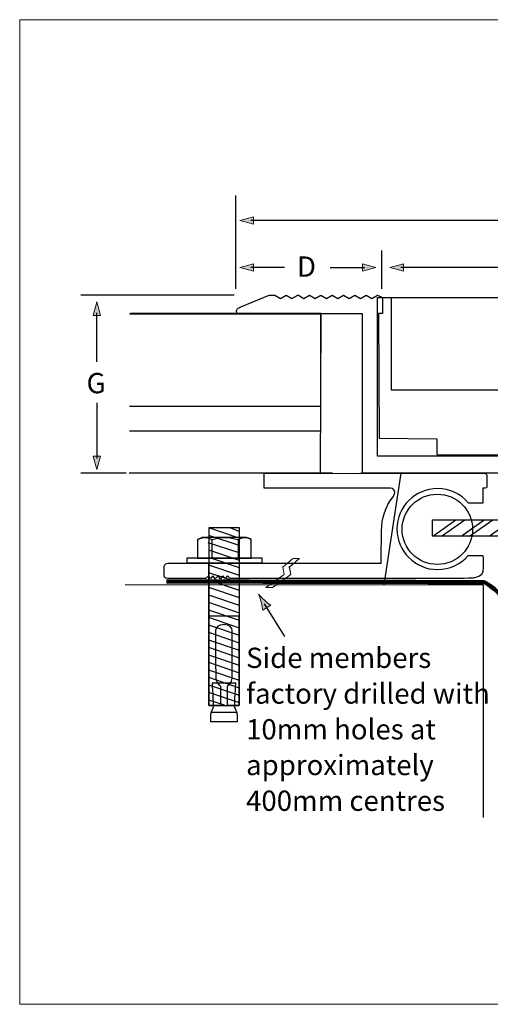
# Model space of a CAD drawing. Units: inches. Extents: x -78 to 219, y -145 to 65.
# Drawn here: x -78 to 23, y -145 to 65 of the extents above; entities that cross this region are included whole.
import ezdxf

# ---------------------------------------------------------------- set-up
doc = ezdxf.new("R2010")
doc.units = ezdxf.units.IN
doc.header["$MEASUREMENT"] = 0
for name, color, linetype in [('bolts', 7, 'Continuous'), ('border', 7, 'Continuous'), ('centring bar', 7, 'Continuous'), ('concrete', 7, 'Continuous'), ('COVERPLATE', 7, 'Continuous'), ('floor', 7, 'Continuous'), ('sidemembers', 7, 'Continuous'), ('text', 7, 'Continuous'), ('tile', 7, 'Continuous'), ('void', 7, 'Continuous'), ('watergutter', 7, 'Continuous')]:
    doc.layers.add(name, color=color, linetype=linetype)

# ---------------------------------------------------------------- blocks, each defined once
blk = doc.blocks.new('block 5')
at = {"layer": 'bolts', "color": 7, "lineweight": 25}
for points in [[(-30.81, -43.58), (-37.38, -43.58), (-37.38, -81.49), (-30.89, -81.49), (-30.81, -43.58)], [(-30.74, -44.43), (-32.8, -43.61)], [(-30.79, -50.57), (-37.38, -48.37)], [(-30.79, -52.17), (-37.38, -49.96)], [(-30.79, -53.77), (-37.38, -51.56)], [(-30.79, -55.37), (-37.38, -53.17)], [(-30.79, -56.97), (-37.38, -54.76)], [(-30.79, -58.57), (-37.38, -56.36)], [(-30.79, -60.17), (-37.38, -57.96)], [(-30.79, -61.77), (-37.38, -59.56)], [(-30.79, -63.37), (-37.38, -61.16)], [(-30.79, -64.97), (-37.38, -62.76)], [(-30.79, -66.57), (-37.38, -64.36)], [(-30.79, -68.17), (-37.38, -65.96)], [(-30.79, -69.77), (-37.38, -67.56)], [(-30.79, -71.37), (-37.38, -69.16)], [(-30.79, -72.97), (-37.38, -70.76)], [(-30.79, -74.57), (-37.38, -72.36)], [(-30.79, -76.17), (-37.38, -73.96)], [(-30.79, -77.77), (-37.38, -75.56)], [(-30.79, -79.37), (-37.38, -77.16)], [(-30.79, -80.96), (-37.38, -78.76)], [(-33.98, -81.46), (-37.38, -80.36)]]:
    blk.add_lwpolyline(points, dxfattribs=at)
blk = doc.blocks.new('block 4')
at = {"layer": 'bolts', "color": 7, "lineweight": 25}
blk.add_lwpolyline([(-30.91, -45.78), (-37.38, -43.58)], dxfattribs=at)
at = {"layer": 'bolts'}
blk.add_blockref('block 5', (0, 0), dxfattribs=at)
blk = doc.blocks.new('block 3')
at = {"layer": 'bolts', "color": 7, "lineweight": 25}
for points in [[(-30.91, -47.37), (-37.38, -45.21)], [(-30.91, -48.97), (-37.5, -46.77)]]:
    blk.add_lwpolyline(points, dxfattribs=at)
at = {"layer": 'bolts'}
blk.add_blockref('block 4', (0, 0), dxfattribs=at)
blk = doc.blocks.new('block 6')
at = {"layer": 'bolts', "color": 7, "lineweight": 25}
blk.add_lwpolyline([(-31.26, -83), (-37.01, -83)], dxfattribs=at)
blk.add_open_spline([(-33.9, -76.72), (-33.9, -76.72), (-31.62, -76.72), (-31.62, -76.72), (-31.62, -76.72), (-31.85, -81.4), (-31.85, -81.69), (-31.85, -81.99), (-31.26, -83.16), (-31.26, -83.51), (-31.26, -83.87), (-31.26, -84.9), (-31.26, -84.9), (-31.26, -84.9), (-34.11, -84.9), (-34.11, -84.9), (-34.11, -84.9), (-34.16, -84.9), (-34.16, -84.9), (-34.16, -84.9), (-37.01, -84.9), (-37.01, -84.9), (-37.01, -84.9), (-37.01, -83.87), (-37.01, -83.51), (-37.01, -83.16), (-36.42, -81.99), (-36.42, -81.69), (-36.42, -81.4), (-36.65, -76.72), (-36.65, -76.72), (-36.65, -76.72), (-33.99, -76.72), (-33.99, -76.72), (-33.99, -76.72), (-33.9, -76.72), (-33.9, -76.72)], degree=3, knots=[0, 0, 0, 0, 1, 1, 1, 2, 2, 2, 3, 3, 3, 4, 4, 4, 5, 5, 5, 6, 6, 6, 7, 7, 7, 8, 8, 8, 9, 9, 9, 10, 10, 10, 11, 11, 11, 12, 12, 12, 12], dxfattribs=at)
blk = doc.blocks.new('block 7')
at = {"layer": 'bolts', "color": 7, "lineweight": 25}
blk.add_lwpolyline([(-30.86, -62.48), (-37.23, -62.48)], dxfattribs=at)
blk.add_open_spline([(-34.17, -64.2), (-32.79, -64.2), (-32.42, -65.02), (-32.36, -65.47), (-32.35, -65.54), (-32.35, -65.87), (-32.35, -66.36), (-32.33, -68.74), (-32.39, -75.03), (-32.39, -75.71), (-32.39, -76.53), (-33.23, -77.26), (-33.23, -77.26), (-33.23, -77.26), (-33.37, -77.37), (-33.37, -77.37), (-33.37, -77.37), (-33.37, -81.51), (-33.37, -81.51), (-33.37, -81.51), (-30.89, -81.51), (-30.89, -81.51), (-30.89, -81.51), (-30.9, -51.09), (-30.9, -51.09), (-30.9, -51.09), (-30.97, -51.08), (-30.97, -51.08), (-30.97, -51.08), (-34.02, -51.09), (-34.02, -51.09), (-34.02, -51.09), (-34.25, -51.09), (-34.25, -51.09), (-34.25, -51.09), (-37.3, -51.08), (-37.3, -51.08), (-37.3, -51.08), (-37.37, -51.09), (-37.37, -51.09), (-37.37, -51.09), (-37.37, -81.51), (-37.37, -81.51), (-37.37, -81.51), (-34.9, -81.51), (-34.9, -81.51), (-34.9, -81.51), (-34.9, -77.37), (-34.9, -77.37), (-34.9, -77.37), (-35.04, -77.26), (-35.04, -77.26), (-35.04, -77.26), (-35.88, -76.53), (-35.88, -75.71), (-35.88, -75.03), (-35.94, -68.74), (-35.92, -66.36), (-35.92, -65.87), (-35.92, -65.54), (-35.91, -65.47), (-35.85, -65.02), (-35.48, -64.2), (-34.1, -64.2), (-34.1, -64.2), (-34.17, -64.2), (-34.17, -64.2)], degree=3, knots=[0, 0, 0, 0, 1, 1, 1, 2, 2, 2, 3, 3, 3, 4, 4, 4, 5, 5, 5, 6, 6, 6, 7, 7, 7, 8, 8, 8, 9, 9, 9, 10, 10, 10, 11, 11, 11, 12, 12, 12, 13, 13, 13, 14, 14, 14, 15, 15, 15, 16, 16, 16, 17, 17, 17, 18, 18, 18, 19, 19, 19, 20, 20, 20, 21, 21, 21, 22, 22, 22, 22], dxfattribs=at)
blk = doc.blocks.new('block 9')
at = {"layer": 'bolts', "color": 7, "lineweight": 25}
for points in [[(-36.71, -46.11), (-36.71, -50.07)], [(-31.11, -46.11), (-31.11, -50.07)]]:
    blk.add_lwpolyline(points, dxfattribs=at)
for points in [[(-39.74, -46.11), (-39.28, -45.87), (-38.81, -45.64), (-38.11, -45.64), (-37.64, -45.64), (-37.18, -45.87), (-36.71, -46.11)], [(-36.71, -46.11), (-36.01, -45.87), (-34.84, -45.64), (-33.91, -45.64), (-32.98, -45.64), (-32.04, -45.87), (-31.11, -46.11)], [(-31.11, -46.11), (-30.64, -45.87), (-30.18, -45.64), (-29.71, -45.64), (-29.24, -45.64), (-28.54, -45.87), (-28.31, -46.11)]]:
    blk.add_open_spline(points, degree=3, knots=[0, 0, 0, 0, 1, 1, 1, 2, 2, 2, 2], dxfattribs=at)
blk = doc.blocks.new('block 8')
at = {"layer": 'bolts', "color": 7, "lineweight": 25}
blk.add_open_spline([(-28.31, -46.11), (-28.31, -46.11), (-28.31, -50.07), (-28.31, -50.07), (-28.31, -50.07), (-39.74, -50.07), (-39.74, -50.07), (-39.74, -50.07), (-39.74, -46.11), (-39.74, -46.11), (-39.28, -45.87), (-38.81, -45.64), (-38.58, -45.64), (-38.58, -45.64), (-29.71, -45.64), (-29.71, -45.64), (-29.24, -45.64), (-28.54, -45.87), (-28.31, -46.11)], degree=3, knots=[0, 0, 0, 0, 1, 1, 1, 2, 2, 2, 3, 3, 3, 4, 4, 4, 5, 5, 5, 6, 6, 6, 6], dxfattribs=at)
at = {"layer": 'bolts'}
blk.add_blockref('block 9', (0, 0), dxfattribs=at)
blk = doc.blocks.new('block 2')
at = {"layer": 'bolts', "color": 7, "lineweight": 25}
blk.add_lwpolyline([(-42.08, -51.08), (-25.97, -51.08), (-25.97, -50.08), (-42.08, -50.08), (-42.08, -51.08)], dxfattribs=at)
at = {"layer": 'bolts'}
for name in ['block 3', 'block 8', 'block 7', 'block 6']:
    blk.add_blockref(name, (0, 0), dxfattribs=at)
blk = doc.blocks.new('block 23')
at = {"layer": 'sidemembers', "color": 7, "lineweight": 18}
for points in [[(-25.23, -56.35), (-21.29, -53.59), (-21.59, -52), (-19.43, -50.16)], [(-18.03, -50.16), (-20.19, -52), (-19.89, -53.59), (-23.78, -56.32), (-23.83, -56.35)]]:
    blk.add_lwpolyline(points, dxfattribs=at)
at = {"layer": 'sidemembers', "lineweight": 0}
blk.add_lwpolyline([(-19.32, -50.16), (-18.1, -50.16), (-20.14, -51.97), (-19.89, -53.59), (-23.78, -56.32), (-25.18, -56.32), (-21.29, -53.59), (-21.59, -52), (-19.5, -50.23), (-19.32, -50.16)], dxfattribs=at)
blk = doc.blocks.new('block 28')
at = {"layer": 'centring bar', "color": 7, "lineweight": 25}
for points in [[(131.3, -45.41), (10.33, -45.41), (10.33, -41.89), (131.3, -41.89), (131.3, -45.41)], [(10.44, -45.41), (15.34, -41.89)], [(12.28, -45.41), (17.24, -41.89)], [(16.44, -45.41), (21.34, -41.89)], [(18.28, -45.41), (23.24, -41.89)], [(22.44, -45.41), (27.34, -41.89)], [(24.28, -45.41), (29.24, -41.89)], [(28.44, -45.41), (33.34, -41.89)], [(30.28, -45.41), (35.24, -41.89)], [(34.44, -45.41), (39.34, -41.89)], [(36.28, -45.41), (41.24, -41.89)], [(40.44, -45.41), (45.34, -41.89)], [(42.28, -45.41), (47.24, -41.89)], [(46.44, -45.41), (51.34, -41.89)], [(48.28, -45.41), (53.24, -41.89)], [(52.44, -45.41), (57.34, -41.89)], [(54.28, -45.41), (59.24, -41.89)], [(58.44, -45.41), (63.34, -41.89)], [(60.28, -45.41), (65.24, -41.89)], [(64.44, -45.41), (69.34, -41.89)], [(66.28, -45.41), (71.24, -41.89)], [(70.44, -45.41), (75.34, -41.89)], [(72.28, -45.41), (77.24, -41.89)], [(76.44, -45.41), (81.34, -41.89)], [(78.28, -45.41), (83.24, -41.89)], [(82.44, -45.41), (87.34, -41.89)], [(84.28, -45.41), (89.24, -41.89)], [(88.44, -45.41), (93.34, -41.89)], [(90.28, -45.41), (95.24, -41.89)], [(94.44, -45.41), (99.34, -41.89)], [(96.28, -45.41), (101.24, -41.89)], [(100.44, -45.41), (105.34, -41.89)], [(102.28, -45.41), (107.24, -41.89)], [(106.44, -45.41), (111.34, -41.89)], [(108.28, -45.41), (113.24, -41.89)], [(112.44, -45.41), (117.34, -41.89)], [(114.28, -45.41), (119.24, -41.89)], [(118.44, -45.41), (123.34, -41.89)], [(120.28, -45.41), (125.24, -41.89)], [(124.44, -45.41), (129.34, -41.89)], [(126.28, -45.41), (131.24, -41.89)]]:
    blk.add_lwpolyline(points, dxfattribs=at)
blk = doc.blocks.new('block 31')
at = {"layer": 'text'}
h = blk.add_hatch(color=7, dxfattribs=at)
h.dxf.hatch_style = 2
h.paths.add_polyline_path([(4.15, 11.16), (1.28, 11.93), (4.15, 12.69)])
at = {"layer": 'text', "lineweight": 0}
for points in [[(4.15, 11.16), (1.28, 11.93), (4.15, 12.69), (4.15, 11.16)], [(62.28, 11.92), (3.62, 11.92)]]:
    blk.add_lwpolyline(points, dxfattribs=at)
at = {"layer": 'text', "color": 7, "lineweight": 25}
blk.add_lwpolyline([(65.03, 11.92), (3.62, 11.92)], dxfattribs=at)
blk = doc.blocks.new('block 33')
at = {"layer": 'text'}
h = blk.add_hatch(color=7, dxfattribs=at)
h.dxf.hatch_style = 2
h.paths.add_polyline_path([(-27.85, 21.15), (-30.72, 21.92), (-27.85, 22.69)])
at = {"layer": 'text', "lineweight": 0}
for points in [[(-27.85, 21.15), (-30.72, 21.92), (-27.85, 22.69), (-27.85, 21.15)], [(62.28, 21.91), (-28.38, 21.91)]]:
    blk.add_lwpolyline(points, dxfattribs=at)
at = {"layer": 'text', "color": 7, "lineweight": 25}
blk.add_lwpolyline([(65.03, 21.91), (-28.38, 21.91)], dxfattribs=at)
blk = doc.blocks.new('block 42')
at = {"layer": 'text'}
h = blk.add_hatch(color=7, dxfattribs=at)
h.dxf.hatch_style = 2
edge = h.paths.add_edge_path()
edge.add_spline(control_points=[(-25.49, -59.06), (-24.98, -59.52), (-24.6, -59.79), (-24.15, -60.13), (-24.15, -60.13), (-25.87, -61.16), (-25.87, -61.16), (-25.89, -60.95), (-26.02, -60.14), (-26.19, -59.48), (-26.37, -58.76), (-26.57, -58.14), (-26.74, -57.76), (-26.48, -58.09), (-26.03, -58.56), (-25.49, -59.06)], knot_values=[0, 0, 0, 0, 1, 1, 1, 2, 2, 2, 3, 3, 3, 4, 4, 4, 5, 5, 5, 5], degree=3, periodic=1)
at = {"layer": 'text', "color": 7, "lineweight": 25}
blk.add_lwpolyline([(-25.53, -59.78), (-21.2, -66.77)], dxfattribs=at)
at = {"layer": 'text', "lineweight": 0}
blk.add_open_spline([(-25.49, -59.06), (-24.98, -59.52), (-24.6, -59.79), (-24.15, -60.13), (-24.15, -60.13), (-25.87, -61.16), (-25.87, -61.16), (-25.89, -60.95), (-26.02, -60.14), (-26.19, -59.48), (-26.37, -58.76), (-26.57, -58.14), (-26.74, -57.76), (-26.48, -58.09), (-26.03, -58.56), (-25.49, -59.06)], degree=3, knots=[0, 0, 0, 0, 1, 1, 1, 2, 2, 2, 3, 3, 3, 4, 4, 4, 5, 5, 5, 5], dxfattribs=at)

msp = doc.modelspace()

# ---------------------------------------------------------------- hatches: boundary and pattern name
at = {"layer": 'text'}
h = msp.add_hatch(color=7, dxfattribs=at)
h.dxf.hatch_style = 2
h.paths.add_polyline_path([(-27.86, 11.16), (-30.72, 11.93), (-27.86, 12.69)])
h = msp.add_hatch(color=7, dxfattribs=at)
h.dxf.hatch_style = 2
h.paths.add_polyline_path([(-4.6, 11.16), (-1.73, 11.93), (-4.6, 12.69)])
h = msp.add_hatch(color=7, dxfattribs=at)
h.dxf.hatch_style = 2
h.paths.add_polyline_path([(-60.49, 1.71), (-61.25, 4.58), (-62.02, 1.71)])
h = msp.add_hatch(color=7, dxfattribs=at)
h.dxf.hatch_style = 2
h.paths.add_polyline_path([(-60.49, -28.31), (-61.25, -31.18), (-62.02, -28.31)])

# ---------------------------------------------------------------- linework, layer by layer
at = {"layer": 'border', "lineweight": 0}
msp.add_lwpolyline([(219.3, -145.23), (-77.7, -145.23), (-77.7, 64.77), (219.3, 64.77), (219.3, -145.23)], dxfattribs=at)
at = {"layer": 'centring bar', "color": 7, "lineweight": 25}
msp.add_open_spline([(3.88, -43.92), (3.88, -48.06), (7.24, -51.42), (11.39, -51.42), (15.53, -51.42), (18.89, -48.06), (18.89, -43.92), (18.89, -39.79), (15.53, -36.43), (11.39, -36.43), (7.24, -36.43), (3.88, -39.79), (3.88, -43.92)], degree=3, knots=[0, 0, 0, 0, 1, 1, 1, 2, 2, 2, 3, 3, 3, 4, 4, 4, 4], dxfattribs=at)
at = {"layer": 'concrete', "color": 7, "lineweight": 25}
for points in [[(143.91, -28.33), (-1.4, -28.33), (-1.4, 5.54), (143.91, 5.54), (143.91, -28.33)], [(-54.14, 2.04), (-13.55, 2.04), (-13.55, -22.97), (-54.27, -22.97)]]:
    msp.add_lwpolyline(points, dxfattribs=at)
at = {"layer": 'concrete', "lineweight": 0}
msp.add_lwpolyline([(-10.96, -31.98), (-54.37, -31.98)], dxfattribs=at)
msp.add_open_spline([(3.88, -43.92), (3.88, -48.06), (7.24, -51.42), (11.39, -51.42), (15.53, -51.42), (18.89, -48.06), (18.89, -43.92), (18.89, -39.79), (15.53, -36.43), (11.39, -36.43), (7.24, -36.43), (3.88, -39.79), (3.88, -43.92)], degree=3, knots=[0, 0, 0, 0, 1, 1, 1, 2, 2, 2, 3, 3, 3, 4, 4, 4, 4], dxfattribs=at)
at = {"layer": 'COVERPLATE', "color": 7, "lineweight": 25}
msp.add_open_spline([(160.61, 6.07), (160.61, 6.07), (159.44, 5.29), (159.44, 5.29), (159.44, 5.29), (158.23, 6.04), (158.23, 6.04), (158.23, 6.04), (157.03, 5.29), (157.03, 5.29), (157.03, 5.29), (155.82, 6.04), (155.82, 6.04), (155.82, 6.04), (154.62, 5.29), (154.62, 5.29), (154.62, 5.29), (153.42, 6.04), (153.42, 6.04), (153.42, 6.04), (152.21, 5.29), (152.21, 5.29), (152.21, 5.29), (151.01, 6.04), (151.01, 6.04), (151.01, 6.04), (149.8, 5.29), (149.8, 5.29), (149.8, 5.29), (148.6, 6.04), (148.6, 6.04), (148.6, 6.04), (147.39, 5.29), (147.39, 5.29), (147.39, 5.29), (146.19, 6.04), (146.19, 6.04), (146.19, 6.04), (144.98, 5.29), (144.98, 5.29), (144.98, 5.29), (143.78, 6.04), (143.78, 6.04), (143.78, 6.04), (142.88, 5.54), (142.88, 5.54), (142.88, 5.54), (142.89, 2.06), (142.89, 2.06), (142.89, 2.06), (142.98, 2.04), (142.98, 2.04), (142.98, 2.04), (143.68, 2.04), (143.68, 2.04), (143.68, 2.04), (143.68, -24.66), (143.68, -24.66), (143.68, -24.66), (131.17, -24.66), (131.17, -24.66), (131.17, -24.66), (131.15, -28.07), (131.15, -28.07), (131.15, -28.07), (11.3, -27.99), (11.3, -27.99), (11.3, -27.99), (11.31, -24.59), (11.31, -24.59), (11.31, -24.59), (-1.04, -24.49), (-1.04, -24.49), (-1.04, -24.49), (-1.13, 2.14), (-1.13, 2.14), (-1.13, 2.14), (-0.4, 2.14), (-0.4, 2.14), (-0.4, 2.14), (-0.31, 2.14), (-0.31, 2.14), (-0.31, 2.14), (-0.29, 5.54), (-0.29, 5.54), (-0.29, 5.54), (-1.4, 6.04), (-1.4, 6.04), (-1.4, 6.04), (-2.6, 5.29), (-2.6, 5.29), (-2.6, 5.29), (-3.81, 6.04), (-3.81, 6.04), (-3.81, 6.04), (-5.01, 5.29), (-5.01, 5.29), (-5.01, 5.29), (-6.22, 6.04), (-6.22, 6.04), (-6.22, 6.04), (-7.42, 5.29), (-7.42, 5.29), (-7.42, 5.29), (-8.62, 6.04), (-8.62, 6.04), (-8.62, 6.04), (-9.83, 5.29), (-9.83, 5.29), (-9.83, 5.29), (-11.03, 6.04), (-11.03, 6.04), (-11.03, 6.04), (-12.24, 5.29), (-12.24, 5.29), (-12.24, 5.29), (-13.44, 6.04), (-13.44, 6.04), (-13.44, 6.04), (-14.65, 5.29), (-14.65, 5.29), (-14.65, 5.29), (-15.85, 6.04), (-15.85, 6.04), (-15.85, 6.04), (-17.06, 5.29), (-17.06, 5.29), (-17.06, 5.29), (-18.26, 6.04), (-18.26, 6.04), (-18.26, 6.04), (-18.34, 6.04), (-18.34, 6.04), (-18.34, 6.04), (-19.65, 5.29), (-19.65, 5.29), (-19.65, 5.29), (-20.85, 6.04), (-20.85, 6.04), (-20.85, 6.04), (-22.06, 5.29), (-22.06, 5.29), (-22.06, 5.29), (-23.26, 6.04), (-23.26, 6.04), (-23.26, 6.04), (-23.26, 6.04), (-23.26, 6.04), (-23.26, 6.04), (-24.47, 6.04), (-24.47, 6.04), (-24.47, 6.04), (-30.54, 3.52), (-30.54, 3.52), (-30.85, 3.43), (-31.33, 3.14), (-31.46, 2.76), (-31.46, 2.52), (-31.41, 2.16), (-31.21, 2.04), (-31.21, 2.04), (-26.25, 2.04), (-26.25, 2.04), (-26.25, 2.04), (-4.55, 2.04), (-4.55, 2.04), (-4.55, 2.04), (-4.55, -31.96), (-4.55, -31.96), (-4.55, -31.96), (4.75, -31.96), (4.75, -31.96), (4.75, -31.96), (4.74, -31.96), (4.74, -31.96), (4.74, -31.96), (11.29, -31.96), (11.29, -31.96), (11.29, -31.96), (131.29, -31.96), (131.29, -31.96), (131.29, -31.96), (146.93, -31.96), (146.93, -31.96), (146.93, -31.96), (146.93, 2.04), (146.93, 2.04), (146.93, 2.04), (173.63, 2.04), (173.63, 2.04), (173.63, 2.04), (173.6, 2.04), (173.6, 2.04), (173.8, 2.16), (173.85, 2.52), (173.85, 2.76), (173.72, 3.14), (173.24, 3.39), (172.93, 3.52), (172.93, 3.52), (166.85, 6.04), (166.85, 6.04), (166.85, 6.04), (165.23, 6.04), (165.23, 6.04), (165.23, 6.04), (165.23, 6.04), (165.23, 6.04), (165.23, 6.04), (164.17, 5.32), (164.17, 5.32), (164.17, 5.32), (162.96, 6.07), (162.96, 6.07), (162.96, 6.07), (161.76, 5.32), (161.76, 5.32), (161.76, 5.32), (160.61, 6.07), (160.61, 6.07), (160.61, 6.07), (160.61, 6.07), (160.61, 6.07)], degree=3, knots=[0, 0, 0, 0, 1, 1, 1, 2, 2, 2, 3, 3, 3, 4, 4, 4, 5, 5, 5, 6, 6, 6, 7, 7, 7, 8, 8, 8, 9, 9, 9, 10, 10, 10, 11, 11, 11, 12, 12, 12, 13, 13, 13, 14, 14, 14, 15, 15, 15, 16, 16, 16, 17, 17, 17, 18, 18, 18, 19, 19, 19, 20, 20, 20, 21, 21, 21, 22, 22, 22, 23, 23, 23, 24, 24, 24, 25, 25, 25, 26, 26, 26, 27, 27, 27, 28, 28, 28, 29, 29, 29, 30, 30, 30, 31, 31, 31, 32, 32, 32, 33, 33, 33, 34, 34, 34, 35, 35, 35, 36, 36, 36, 37, 37, 37, 38, 38, 38, 39, 39, 39, 40, 40, 40, 41, 41, 41, 42, 42, 42, 43, 43, 43, 44, 44, 44, 45, 45, 45, 46, 46, 46, 47, 47, 47, 48, 48, 48, 49, 49, 49, 50, 50, 50, 51, 51, 51, 52, 52, 52, 53, 53, 53, 54, 54, 54, 55, 55, 55, 56, 56, 56, 57, 57, 57, 58, 58, 58, 59, 59, 59, 60, 60, 60, 61, 61, 61, 62, 62, 62, 63, 63, 63, 64, 64, 64, 65, 65, 65, 66, 66, 66, 67, 67, 67, 68, 68, 68, 69, 69, 69, 70, 70, 70, 71, 71, 71, 72, 72, 72, 73, 73, 73, 74, 74, 74, 74], dxfattribs=at)
at = {"layer": 'floor', "color": 7, "lineweight": 25}
for points in [[(-10.96, -31.98), (-54.37, -31.98)], [(-55.23, -55.72), (21.17, -55.73), (21.17, -105.39)]]:
    msp.add_lwpolyline(points, dxfattribs=at)
at = {"layer": 'sidemembers', "color": 7, "lineweight": 25}
msp.add_open_spline([(-37.98, -54.44), (-37.98, -54.44), (-37.45, -53.83), (-37.45, -53.83), (-37.45, -53.83), (-37.01, -54.44), (-37.01, -54.44), (-37.01, -54.44), (-36.49, -53.84), (-36.49, -53.84), (-36.49, -53.84), (-35.99, -54.46), (-35.99, -54.46), (-35.99, -54.46), (-35.38, -53.84), (-35.38, -53.84), (-35.38, -53.84), (-34.86, -54.46), (-34.86, -54.46), (-34.86, -54.46), (-34.38, -53.83), (-34.38, -53.83), (-34.38, -53.83), (-33.84, -54.44), (-33.84, -54.44), (-33.84, -54.44), (-33.34, -53.83), (-33.34, -53.83), (-33.34, -53.83), (-32.78, -54.44), (-32.78, -54.44), (-32.78, -54.44), (11.42, -54.44), (11.42, -54.44), (13.55, -54.44), (18.9, -54.36), (18.9, -54.36), (18.9, -54.36), (21.06, -54.08), (21.06, -52.92), (21.2, -52.58), (21.12, -49.54), (21.12, -49.54), (21.12, -49.54), (17.93, -49.54), (17.93, -49.54), (16.34, -51.35), (14.01, -52.49), (11.42, -52.49), (6.64, -52.49), (2.77, -48.62), (2.77, -43.85), (2.77, -39.09), (6.64, -35.22), (11.42, -35.22), (14.09, -35.22), (16.47, -36.42), (18.06, -38.31), (18.06, -38.31), (21.12, -38.31), (21.12, -38.31), (21.12, -38.31), (21.12, -35.17), (21.12, -35.17), (21.12, -35.17), (21.58, -35.17), (21.58, -35.17), (21.92, -35.17), (21.91, -35.04), (21.92, -34.87), (21.92, -34.87), (21.92, -32.38), (21.92, -32.38), (21.92, -32.08), (21.74, -31.97), (21.59, -31.97), (21.59, -31.97), (21.12, -31.97), (21.12, -31.97), (21.12, -31.97), (-5.17, -31.97), (-5.17, -31.97), (-5.17, -31.97), (-25.56, -31.99), (-25.56, -31.99), (-25.56, -31.99), (-25.56, -35.16), (-25.56, -35.16), (-25.56, -35.16), (1.4, -35.15), (1.4, -35.15), (1.9, -35.15), (2.3, -35.55), (2.3, -36.05), (2.3, -36.4), (2.05, -36.82), (1.87, -37.06), (0.36, -39.06), (-0.53, -41.54), (-0.53, -44.23), (-0.53, -44.23), (-0.57, -50.29), (-0.57, -50.29), (-0.57, -50.29), (-0.58, -51.14), (-0.58, -51.14), (-0.58, -51.14), (-2.34, -51.14), (-2.34, -51.14), (-2.34, -51.14), (-46.03, -51.14), (-46.03, -51.14), (-46.88, -51.14), (-46.88, -51.92), (-46.88, -51.92), (-46.88, -51.92), (-46.88, -53.88), (-46.88, -53.88), (-46.88, -53.88), (-46.88, -54.44), (-46.1, -54.44), (-46.1, -54.44), (-37.98, -54.44), (-37.98, -54.44)], degree=3, knots=[0, 0, 0, 0, 1, 1, 1, 2, 2, 2, 3, 3, 3, 4, 4, 4, 5, 5, 5, 6, 6, 6, 7, 7, 7, 8, 8, 8, 9, 9, 9, 10, 10, 10, 11, 11, 11, 12, 12, 12, 13, 13, 13, 14, 14, 14, 15, 15, 15, 16, 16, 16, 17, 17, 17, 18, 18, 18, 19, 19, 19, 20, 20, 20, 21, 21, 21, 22, 22, 22, 23, 23, 23, 24, 24, 24, 25, 25, 25, 26, 26, 26, 27, 27, 27, 28, 28, 28, 29, 29, 29, 30, 30, 30, 31, 31, 31, 32, 32, 32, 33, 33, 33, 34, 34, 34, 35, 35, 35, 36, 36, 36, 37, 37, 37, 38, 38, 38, 39, 39, 39, 40, 40, 40, 41, 41, 41, 41], dxfattribs=at)
at = {"layer": 'text', "color": 7, "lineweight": 25}
for points in [[(-31.64, 27.31), (-31.64, 7.4)], [(-0.52, 15.56), (-0.52, 7.4)], [(-21.23, 11.92), (-28.38, 11.92)], [(-11.47, 11.92), (-4.07, 11.92)], [(-64.65, 6.1), (-31.97, 6.1)], [(-61.25, -8.18), (-61.25, 2.23)], [(-61.25, -16.92), (-61.25, -28.83)], [(-64.65, -31.9), (-54.97, -31.9)]]:
    msp.add_lwpolyline(points, dxfattribs=at)
at = {"layer": 'text', "lineweight": 0}
for points in [[(-27.86, 11.16), (-30.72, 11.93), (-27.86, 12.69), (-27.86, 11.16)], [(-4.6, 11.16), (-1.73, 11.93), (-4.6, 12.69), (-4.6, 11.16)], [(-21.23, 11.92), (-28.38, 11.92)], [(-11.47, 11.92), (-4.07, 11.92)], [(-60.49, 1.71), (-61.25, 4.58), (-62.02, 1.71), (-60.49, 1.71)], [(-61.25, -19.17), (-61.25, -28.83)], [(-60.49, -28.31), (-61.25, -31.18), (-62.02, -28.31), (-60.49, -28.31)], [(-64.65, -31.9), (-54.97, -31.9)]]:
    msp.add_lwpolyline(points, dxfattribs=at)
at = {"layer": 'tile', "color": 7, "lineweight": 25}
for points in [[(140.63, -14.22), (1.63, -14.22), (1.63, 5.55), (140.63, 5.55), (140.63, -14.22)], [(-54.27, 2.04), (-13.55, 2.04), (-13.55, -17.74), (-54.27, -17.74)]]:
    msp.add_lwpolyline(points, dxfattribs=at)
at = {"layer": 'void', "color": 7, "lineweight": 25}
msp.add_lwpolyline([(-54.07, 2.19), (-13.45, 2.16), (-13.6, -31.99), (3.6, -31.97), (-0.03, -55.73), (-0.03, -55.73)], dxfattribs=at)
at = {"layer": 'watergutter', "color": 7, "lineweight": 140}
msp.add_open_spline([(-46.42, -55.05), (-46.42, -55.05), (18.26, -55.18), (21.17, -55.18), (24.07, -55.18), (56.49, -90.86), (71.18, -90.86), (85.86, -90.86), (116.57, -55.14), (121, -55.14), (125.43, -55.14), (188.76, -55.05), (188.76, -55.05)], degree=3, knots=[0, 0, 0, 0, 1, 1, 1, 2, 2, 2, 3, 3, 3, 4, 4, 4, 4], dxfattribs=at)

# ---------------------------------------------------------------- block references
at = {"layer": 'bolts'}
msp.add_blockref('block 2', (0, 0), dxfattribs=at)
at = {"layer": 'centring bar'}
msp.add_blockref('block 28', (0, 0), dxfattribs=at)
at = {"layer": 'sidemembers'}
msp.add_blockref('block 23', (0, 0), dxfattribs=at)
at = {"layer": 'text'}
for name in ['block 33', 'block 31', 'block 42']:
    msp.add_blockref(name, (0, 0), dxfattribs=at)

# ---------------------------------------------------------------- texts
at = {"layer": 'text', "color": 7, "char_height": 4.318, "attachment_point": 7}
for s, insert in [('\\fHelvetica 55 Roman|b0|i0|c0|p34;\\W1;D', (-18.55, 9.96)), ('\\fHelvetica 55 Roman|b0|i0|c0|p34;\\W1;G', (-63.44, -14.9)), ('\\fHelvetica 45 Light|b0|i0|c0|p34;\\W1;Side members ', (-29.41, -73.49)), ('\\fHelvetica 45 Light|b0|i0|c0|p34;\\W1;factory drilled with ', (-29.41, -81.11)), ('\\fHelvetica 45 Light|b0|i0|c0|p34;\\W1;10mm holes at ', (-29.41, -88.73)), ('\\fHelvetica 45 Light|b0|i0|c0|p34;\\W1;approximately ', (-29.41, -96.35)), ('\\fHelvetica 45 Light|b0|i0|c0|p34;\\W1;400mm centres', (-29.41, -103.97))]:
    msp.add_mtext(s, dxfattribs=dict(at, insert=insert))

doc.saveas('drawing.dxf')
